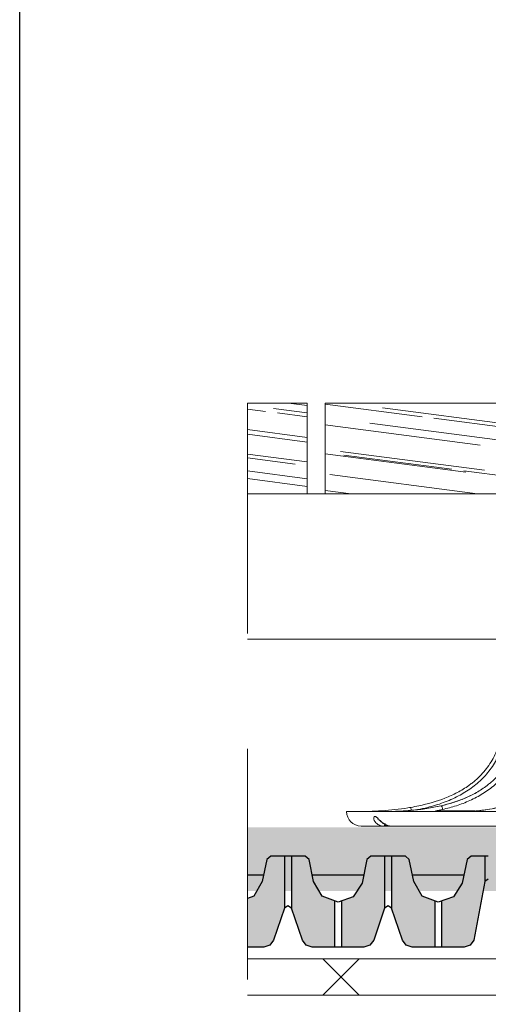
# Model space of a CAD drawing. Units: inches. Extents: x 366 to 5018, y -718 to 2085.
# Drawn here: x 1025 to 1038, y 235 to 262 of the extents above; entities that cross this region are included whole.
import ezdxf

# ---------------------------------------------------------------- set-up
doc = ezdxf.new("R2010")
doc.units = ezdxf.units.IN
doc.header["$MEASUREMENT"] = 0
doc.linetypes.add('DASHED', pattern=[19.05, 12.7, -6.35])
doc.layers.get('0').update_dxf_attribs({"color": 252, "lineweight": 0})
for name, color, linetype in [('1', 7, 'Continuous'), ('APP_drain', 7, 'Continuous'), ('APP_pedestal', 7, 'Continuous'), ('Stone_chipping', 252, 'Continuous')]:
    doc.layers.add(name, color=color, linetype=linetype)
doc.layers.add('APP_fleece', color=7, linetype='Continuous', lineweight=0)
doc.layers.add('kontur', color=7, linetype='Continuous', lineweight=0)

# ---------------------------------------------------------------- blocks, each defined once
blk = doc.blocks.new('A$C7EBD447D')
at = {"layer": 'APP_pedestal', "color": 206, "linetype": 'Continuous', "lineweight": 15}
for p, q in [((8.233, -2.085), (8.22, -2.162)), ((6.461, -2.182), (7.55, -2.182))]:
    blk.add_line(p, q, dxfattribs=at)
at = {"layer": 'APP_pedestal', "color": 7, "linetype": 'Continuous', "lineweight": 15}
for p, q in [((-10, -2.2), (10, -2.2)), ((3.414, -2.6), (9.6, -2.6))]:
    blk.add_line(p, q, dxfattribs=at)
at = {"layer": 'APP_pedestal', "color": 206, "linetype": 'Continuous', "lineweight": 15, "flags": 128}
blk.add_lwpolyline([(8.922, -2.559), (8.922, -2.56), (8.926, -2.572), (8.931, -2.582), (8.936, -2.59), (8.941, -2.595), (8.947, -2.599), (8.953, -2.6)], dxfattribs=at)
at = {"layer": 'APP_pedestal', "color": 7, "linetype": 'Continuous', "lineweight": 15, "flags": 128}
blk.add_lwpolyline([(8.938, -2.533), (8.94, -2.547), (8.943, -2.56), (8.947, -2.572), (8.952, -2.582), (8.957, -2.59), (8.962, -2.595), (8.968, -2.599), (8.974, -2.6)], dxfattribs=at)
at = {"layer": 'APP_pedestal', "color": 7, "linetype": 'Continuous', "lineweight": 15}
blk.add_arc((9.6, -2.2), 0.4, 270, 0, dxfattribs=at)
at = {"layer": 'APP_pedestal', "color": 206, "linetype": 'Continuous', "lineweight": 15}
blk.add_arc((8.953, -2.503), 0.0967, 227.8371, 269.9009, dxfattribs=at)
at = {"layer": 'APP_pedestal', "color": 7, "linetype": 'Continuous', "lineweight": 15}
for points, knots in [([(7.358, -2.143), (7.23, -2.114), (7.103, -2.08), (6.851, -1.999), (6.726, -1.952), (6.48, -1.841), (6.36, -1.778), (6.132, -1.635), (6.022, -1.555), (5.711, -1.28), (5.541, -1.064), (5.378, -0.748), (5.348, -0.683), (5.295, -0.552), (5.271, -0.485), (5.229, -0.35), (5.211, -0.281), (5.187, -0.177), (5.18, -0.142), (5.166, -0.071), (5.16, -0.036), (5.155, 0)], [0, 0, 0, 0, 0.125, 0.125, 0.25, 0.25, 0.375, 0.375, 0.5, 0.5, 0.75, 0.75, 0.8125, 0.8125, 0.875, 0.875, 0.9375, 0.9375, 0.96875, 0.96875, 1, 1, 1, 1]), ([(6.129, -1.481), (6.125, -1.478), (6.122, -1.475), (6.115, -1.47), (6.104, -1.462), (6.08, -1.442), (6.059, -1.425), (6.018, -1.391), (5.992, -1.367), (5.913, -1.293), (5.863, -1.242), (5.768, -1.134), (5.723, -1.077), (5.639, -0.959), (5.6, -0.897), (5.527, -0.77), (5.494, -0.704), (5.434, -0.57), (5.408, -0.501), (5.337, -0.291), (5.302, -0.147), (5.278, 0)], [0, 0, 0, 0, 0.007813, 0.007813, 0.015625, 0.03125, 0.0625, 0.0625, 0.125, 0.125, 0.25, 0.25, 0.375, 0.375, 0.5, 0.5, 0.625, 0.625, 0.75, 0.75, 1, 1, 1, 1]), ([(6.634, -1.481), (6.603, -1.459), (6.573, -1.437), (6.514, -1.391), (6.485, -1.367), (6.4, -1.293), (6.346, -1.242), (6.244, -1.134), (6.195, -1.077), (6.104, -0.959), (6.061, -0.897), (5.983, -0.77), (5.947, -0.704), (5.882, -0.57), (5.853, -0.501), (5.776, -0.291), (5.739, -0.147), (5.712, 0)], [0, 0, 0, 0, 0.0625, 0.0625, 0.125, 0.125, 0.25, 0.25, 0.375, 0.375, 0.5, 0.5, 0.625, 0.625, 0.75, 0.75, 1, 1, 1, 1]), ([(6.129, -1.481), (6.223, -1.554), (6.321, -1.618), (6.474, -1.706), (6.526, -1.733), (6.631, -1.785), (6.684, -1.809), (6.846, -1.878), (6.955, -1.918), (7.175, -1.987), (7.286, -2.016), (7.397, -2.042)], [0, 0, 0, 0, 0.25, 0.25, 0.375, 0.375, 0.5, 0.5, 0.75, 0.75, 1, 1, 1, 1]), ([(7.403, -2.042), (7.178, -1.991), (6.958, -1.924), (6.689, -1.81), (6.636, -1.786), (6.53, -1.734), (6.478, -1.707), (6.323, -1.619), (6.223, -1.553), (6.129, -1.481)], [0, 0, 0, 0, 0.5, 0.5, 0.625, 0.625, 0.75, 0.75, 1, 1, 1, 1]), ([(6.634, -1.481), (6.735, -1.553), (6.841, -1.617), (7.062, -1.734), (7.177, -1.786), (7.526, -1.923), (7.766, -1.99), (8.01, -2.042)], [0, 0, 0, 0, 0.25, 0.25, 0.5, 0.5, 1, 1, 1, 1]), ([(6.901, -2.2), (6.761, -2.197), (6.482, -2.192), (6.012, -2.137), (5.589, -2.025), (5.291, -1.908), (5.184, -1.842), (5.168, -1.832)], [0, 0, 0, 0, 0.237553, 0.475905, 0.802631, 0.969589, 1, 1, 1, 1]), ([(5.87, -2.098), (5.954, -2.117), (6.036, -2.133), (6.201, -2.159), (6.284, -2.169), (6.533, -2.193), (6.701, -2.2), (6.871, -2.2)], [0, 0, 0, 0, 0.25, 0.25, 0.5, 0.5, 1, 1, 1, 1]), ([(7.358, -2.143), (7.359, -2.13), (7.36, -2.117), (7.364, -2.092), (7.366, -2.081), (7.377, -2.053), (7.387, -2.042), (7.397, -2.042)], [0, 0, 0, 0, 0.25, 0.25, 0.5, 0.5, 1, 1, 1, 1]), ([(9.011, -2.2), (8.741, -2.2), (8.472, -2.19), (8.068, -2.154), (7.934, -2.138), (7.666, -2.097), (7.534, -2.072), (7.403, -2.042)], [0, 0, 0, 0, 0.5, 0.5, 0.75, 0.75, 1, 1, 1, 1]), ([(8.31, -2.098), (8.429, -2.117), (8.548, -2.133), (8.788, -2.159), (8.908, -2.169), (9.268, -2.193), (9.509, -2.2), (9.75, -2.2)], [0, 0, 0, 0, 0.25, 0.25, 0.5, 0.5, 1, 1, 1, 1]), ([(8.757, -2.6), (8.782, -2.6), (8.806, -2.597), (8.855, -2.587), (8.879, -2.579), (8.926, -2.559), (8.949, -2.547), (8.994, -2.518), (9.015, -2.502), (9.055, -2.468), (9.074, -2.45), (9.1, -2.424), (9.109, -2.415), (9.125, -2.399), (9.133, -2.391), (9.148, -2.376), (9.156, -2.369), (9.17, -2.357), (9.176, -2.351), (9.189, -2.342), (9.195, -2.339), (9.207, -2.335), (9.212, -2.333), (9.228, -2.333), (9.236, -2.338), (9.249, -2.355), (9.252, -2.368), (9.253, -2.39), (9.252, -2.398), (9.25, -2.415), (9.247, -2.424), (9.241, -2.441), (9.238, -2.45), (9.228, -2.468), (9.223, -2.477), (9.204, -2.502), (9.189, -2.518), (9.154, -2.547), (9.134, -2.559), (9.092, -2.579), (9.069, -2.587), (9.022, -2.597), (8.998, -2.6), (8.974, -2.6)], [0, 0, 0, 0, 0.0625, 0.0625, 0.125, 0.125, 0.1875, 0.1875, 0.25, 0.25, 0.3125, 0.3125, 0.34375, 0.34375, 0.375, 0.375, 0.40625, 0.40625, 0.4375, 0.4375, 0.46875, 0.46875, 0.5, 0.5, 0.5625, 0.5625, 0.625, 0.625, 0.65625, 0.65625, 0.6875, 0.6875, 0.71875, 0.71875, 0.75, 0.75, 0.8125, 0.8125, 0.875, 0.875, 0.9375, 0.9375, 1, 1, 1, 1]), ([(8.763, -2.599), (8.765, -2.599), (8.801, -2.603), (8.872, -2.584), (8.967, -2.543), (9.044, -2.485), (9.097, -2.437), (9.128, -2.41), (9.144, -2.398), (9.144, -2.398), (9.145, -2.398)], [0, 0, 0, 0, 0.014353, 0.221356, 0.427335, 0.622715, 0.769524, 0.870311, 0.945037, 1, 1, 1, 1])]:
    blk.add_open_spline(points, degree=3, knots=knots, dxfattribs=at)
at = {"layer": 'APP_pedestal', "color": 206, "linetype": 'Continuous', "lineweight": 15}
for points, knots in [([(8.044, -2.146), (7.953, -2.128), (7.713, -2.08), (7.334, -1.961), (6.928, -1.786), (6.56, -1.563), (6.24, -1.292), (5.975, -0.966), (5.791, -0.628), (5.675, -0.302), (5.634, -0.101), (5.613, 0)], [0, 0, 0, 0, 0.080254, 0.211308, 0.341809, 0.461655, 0.581346, 0.702013, 0.822691, 0.911309, 1, 1, 1, 1]), ([(7.397, -2.042), (7.659, -2.102), (7.925, -2.141), (8.328, -2.178), (8.463, -2.186), (8.734, -2.197), (8.869, -2.2), (9.004, -2.2)], [0, 0, 0, 0, 0.5, 0.5, 0.75, 0.75, 1, 1, 1, 1])]:
    blk.add_open_spline(points, degree=3, knots=knots, dxfattribs=at)
at = {"layer": 'APP_pedestal', "color": 7, "linetype": 'Continuous', "lineweight": 15}
for points in [[(7.55, -2.182), (7.486, -2.17), (7.422, -2.157), (7.358, -2.143)], [(8.01, -2.042), (8.083, -2.058), (8.158, -2.072), (8.233, -2.085)], [(8.233, -2.085), (8.259, -2.09), (8.284, -2.094), (8.31, -2.098)]]:
    blk.add_open_spline(points, degree=3, dxfattribs=at)
blk = doc.blocks.new('slh1')
at = {"layer": 'APP_pedestal'}
blk.add_blockref('A$C7EBD447D', (1706.631, 783.27, 0.001), dxfattribs=at)

msp = doc.modelspace()

# ---------------------------------------------------------------- hatches: boundary and pattern name
h = msp.add_hatch()
h.set_pattern_fill('AR-RROOF', color=256, angle=-7.4261, style=0)
h.set_pattern_definition([(352.57392, (-356.4506, 374.1791), (2.3107943, 0.70726914), [15, -2, 5, -1]), (352.57392, (-355.0671, 374.503), (-0.819714, 1.4480915), [3, -0.33, 6, -0.75]), (352.57392, (-355.8449, 374.95735), (5.24298013, -0.00770382), [8, -1.4, 4, -1])])
h.paths.add_polyline_path([(1031.517, 251.616), (1031.517, 249.116), (1033.164, 249.116), (1033.164, 251.616)])
h = msp.add_hatch()
h.set_pattern_fill('AR-RROOF', color=256, angle=-7.4261, style=0)
h.set_pattern_definition([(352.57392, (-342.9599, 374.1791), (2.3107943, 0.70726914), [15, -2, 5, -1]), (352.57392, (-341.5765, 374.503), (-0.819714, 1.4480915), [3, -0.33, 6, -0.75]), (352.57392, (-342.35425, 374.95735), (5.24298013, -0.00770382), [8, -1.4, 4, -1])])
h.paths.add_polyline_path([(1046.655, 251.616), (1033.664, 251.616), (1033.664, 249.116), (1046.655, 249.116)])
at = {"layer": 'APP_drain', "linetype": 'ByBlock'}
h = msp.add_hatch(color=256, dxfattribs=at)
h.dxf.hatch_style = 1
h.paths.add_polyline_path([(1036.869, 237.908), (1037.196, 238.021), (1037.436, 238.397), (1037.57, 239.044), (1037.68, 239.133), (1038.058, 239.133), (1038.058, 238.439), (1037.756, 236.827), (1037.653, 236.687), (1037.487, 236.633), (1036.869, 236.633)])
h.paths.add_polyline_path([(1035.491, 237.703), (1035.491, 239.133), (1035.869, 239.133), (1035.979, 239.044), (1036.104, 238.439), (1036.337, 238.035), (1036.677, 237.911), (1036.677, 236.633), (1036.059, 236.633), (1035.894, 236.687), (1035.79, 236.827)])
h.paths.add_polyline_path([(1034.111, 237.909), (1034.436, 238.021), (1034.676, 238.397), (1034.81, 239.044), (1034.92, 239.133), (1035.298, 239.133), (1035.298, 237.707), (1034.997, 236.827), (1034.894, 236.687), (1034.729, 236.633), (1034.111, 236.633)])
h.paths.add_polyline_path([(1032.731, 239.133), (1033.109, 239.133), (1033.219, 239.044), (1033.344, 238.439), (1033.577, 238.035), (1033.918, 237.911), (1033.918, 236.633), (1033.3, 236.633), (1033.135, 236.687), (1033.032, 236.827), (1032.731, 237.707)])
h.paths.add_polyline_path([(1031.518, 236.633), (1031.518, 237.971), (1031.693, 238.035), (1031.925, 238.439), (1032.05, 239.044), (1032.16, 239.133), (1032.538, 239.133), (1032.538, 237.703), (1032.239, 236.827), (1032.135, 236.687), (1031.97, 236.633)])
at = {"layer": 'Stone_chipping'}
h = msp.add_hatch(dxfattribs=at)
h.set_pattern_fill('GRAVEL', color=256, scale=2, angle=25, style=0)
h.set_pattern_definition([(253.012788, (-108.5598, -377.82479), (-6.893795881, -23.075432355), [0.269072, -26.638176]), (209.969741, (-108.63841, -378.08212), (20.9061503654, 11.955453856), [0.461736, -45.7118495]), (157.510447, (-109.0384, -378.31278), (27.423757499, -11.48640608), [0.325576, -32.2320652]), (292.273689, (-109.53401, -379.09557), (-15.0921148956, 37.097548005), [0.420476, -41.627116]), (317.833654, (-109.37464, -379.48467), (-19.205916152, 17.5252042715), [0.41231, -40.8187463]), (22.273689, (-109.06904, -379.76145), (-37.097548005, -15.0921148956), [0.420476, -41.627116]), (62.6942405, (-108.679935, -379.60208), (-15.111637228, -29.114230546), [0.556058, -55.049697]), (97.2553284, (-108.42485, -379.10798), (-5.906894498, 45.794198294), [0.524976, -51.972643]), (146.429566, (-108.49115, -378.58721), (-25.488999398, 16.802110275), [0.4219, -41.7681462]), (200.236358, (-108.84268, -378.35391), (20.784007838, 7.484986184), [0.481664, -23.6015252]), (247.397438, (-109.29461, -378.52052), (-12.4537851306, -30.0816095966), [0.622896, -61.66675]), (163.814075, (-107.73107, -378.27691), (-17.75972816, 4.95903778), [0.212602, -21.0476896]), (196.469234, (-107.93525, -378.21765), (25.25447551, 7.362843657), [0.404474, -40.0430228]), (250, (-108.3231, -378.3323), (0.8452365, -1.8126156), [0.282842, -2.545585]), (228.19859, (-108.55144, -378.17397), (7.372604823, 7.851413766), [0.152316, -15.0792302]), (316.80141, (-108.65297, -378.2875), (-4.34832514, 4.5926102), [0.215406, -10.5549236]), (55.963757, (-108.49594, -378.43497), (3.747373675, 6.16094072), [0.349858, -11.3120458]), (186.56505, (-108.3001, -378.14505), (4.47046767, -0.12214253), [0.252982, -6.0715733]), (41.38954, (-109.70428, -378.77775), (15.59044617, 13.890211957), [0.3544, -35.0856903]), (95.346176, (-109.4384, -378.54343), (2.047139462, -23.319717409), [0.297322, -29.4348155]), (318.19859, (-108.46916, -377.78252), (-7.851413766, 7.372604823), [0.30463, -14.9269162]), (8.61046, (-108.24207, -377.98558), (-20.661865311, -3.014518513), [0.3544, -35.0856903]), (4.443955, (-109.18024, -379.90157), (-10.753550917, -0.60095147), [0.34176, -16.7462475]), (319.77514, (-108.8395, -379.8751), (-18.360679629, 15.712588697), [0.286356, -28.349286]), (91.80141, (-107.6058, -379.5867), (-0.60095147, 10.753550917), [0.30463, -14.9269162]), (42.354025, (-107.61538, -379.28221), (-20.183056369, -18.238537102), [0.335262, -33.1908472]), (94.443955, (-108.49398, -380.00085), (0.60095147, -10.753550917), [0.17088, -16.9171275]), (126.309932, (-107.71456, -379.6374), (-5.19356167, 6.40522577), [0.10198, -10.096059]), (190.963757, (-107.77495, -379.5552), (6.28308325, 0.723094), [0.41231, -7.8339013]), (211.009006, (-108.17973, -379.63364), (17.280919217, 10.264980809), [0.3821, -37.8278463]), (328.690068, (-108.41987, -378.5981), (-3.50308862, 2.77999462), [0.288444, -6.9226586]), (18.1572266, (-108.17343, -378.748), (32.504937806, 10.743789751), [0.503588, -49.8551252]), (85.945396, (-107.69492, -378.59107), (-1.333806632, -16.069255112), [0.205912, -20.3853483]), (115, (-107.6804, -378.3857), (-2.657852, 0.967379), [0.12, -1.88]), (145.256437, (-108.24134, -379.59617), (13.16711796, -9.307362925), [0.277848, -27.50704]), (73.012788, (-108.46965, -379.43782), (6.893795881, 23.075432355), [0.538144, -26.369104]), (25, (-108.3124, -378.9232), (0.967379, 2.657852), [0.52, -1.48]), (350.304846, (-107.84115, -378.70339), (24.042811405, -4.235943784), [0.316228, -31.3065486]), (279.054604, (-107.52944, -378.75665), (1.56833052, -8.09569882), [0.291204, -14.2690158]), (232.6459754, (-107.48361, -379.04422), (-25.9873306726, -34.185649687), [0.47413, -46.9389484]), (200.426079, (-107.77128, -379.42111), (-24.4092389864, -9.175459231), [0.501598, -49.6581468])])
h.paths.add_polyline_path([(1031.517, 239.932), (1031.517, 238.177), (1107.717, 238.178), (1107.717, 239.932)])

# ---------------------------------------------------------------- linework, layer by layer
at = {"elevation": 0}
for points in [[(1031.517, 251.616), (1033.164, 251.616), (1033.164, 249.116), (1031.517, 249.116)], [(1031.517, 249.116), (1106.655, 249.116), (1106.655, 245.116), (1031.517, 245.116)]]:
    msp.add_lwpolyline(points, dxfattribs=at)
msp.add_lwpolyline([(1033.664, 251.616), (1046.655, 251.616), (1046.655, 249.116), (1033.664, 249.116)], close=True, dxfattribs=at)
at = {"layer": '1', "linetype": 'ByBlock'}
msp.add_lwpolyline([(1025.247, 359.77), (1220.247, 359.77), (1220.247, 126.213), (1025.247, 126.213)], close=True, dxfattribs=at)
at = {"layer": 'APP_drain', "linetype": 'ByBlock'}
for p, q in [((1032.538, 239.133), (1032.538, 237.705)), ((1032.731, 239.133), (1032.731, 237.703)), ((1035.298, 239.133), (1035.298, 237.705)), ((1035.491, 239.133), (1035.491, 237.703)), ((1038.058, 239.133), (1038.058, 238.439)), ((1033.918, 237.911), (1033.918, 236.633)), ((1034.111, 237.908), (1034.111, 236.631)), ((1036.677, 237.911), (1036.677, 236.633)), ((1036.869, 237.908), (1036.869, 236.631))]:
    msp.add_line(p, q, dxfattribs=at)
for points in [[(1038.154, 239.133), (1037.68, 239.133), (1037.57, 239.044), (1037.436, 238.397), (1037.196, 238.021), (1036.775, 237.875), (1036.337, 238.035), (1036.104, 238.439), (1035.979, 239.044), (1035.869, 239.133), (1034.92, 239.133), (1034.81, 239.044), (1034.676, 238.397), (1034.436, 238.021), (1034.015, 237.875), (1033.577, 238.035), (1033.344, 238.439), (1033.219, 239.044), (1033.109, 239.133), (1032.16, 239.133), (1032.05, 239.044), (1031.925, 238.439), (1031.693, 238.035), (1031.518, 237.971)], [(1031.961, 238.61), (1031.518, 238.61)], [(1038.154, 238.508), (1038.058, 238.439), (1037.756, 236.827), (1037.653, 236.687), (1037.487, 236.633), (1036.059, 236.633), (1035.894, 236.687), (1035.79, 236.827), (1035.49, 237.705), (1035.394, 237.774), (1035.298, 237.705), (1034.997, 236.827), (1034.894, 236.687), (1034.729, 236.633), (1033.3, 236.633), (1033.135, 236.687), (1033.032, 236.827), (1032.732, 237.705), (1032.635, 237.774), (1032.539, 237.705), (1032.239, 236.827), (1032.135, 236.687), (1031.97, 236.633), (1031.518, 236.633)], [(1034.72, 238.61), (1033.309, 238.61)], [(1037.48, 238.61), (1036.069, 238.61)]]:
    msp.add_lwpolyline(points, dxfattribs=at)
at = {"layer": 'APP_fleece'}
for p, q in [((1034.6, 236.307, 0), (1033.6, 235.307, 0)), ((1034.6, 235.307, 0), (1033.6, 236.307, 0))]:
    msp.add_line(p, q, dxfattribs=at)
for points in [[(1115.156, 236.307), (1031.517, 236.307)], [(1115.156, 235.307), (1031.517, 235.307)]]:
    msp.add_lwpolyline(points, dxfattribs=at)
at = {"layer": 'kontur', "linetype": 'DASHED', "ltscale": 0.5}
msp.add_line((1031.517, 251.616, 0), (1031.517, 185.807, 0), dxfattribs=at)

# ---------------------------------------------------------------- block references
at = {"layer": 'APP_pedestal', "linetype": 'ByBlock', "xscale": -1}
msp.add_blockref('slh1', (2750.882, -540.704, 0), dxfattribs=at)

doc.saveas('drawing.dxf')
